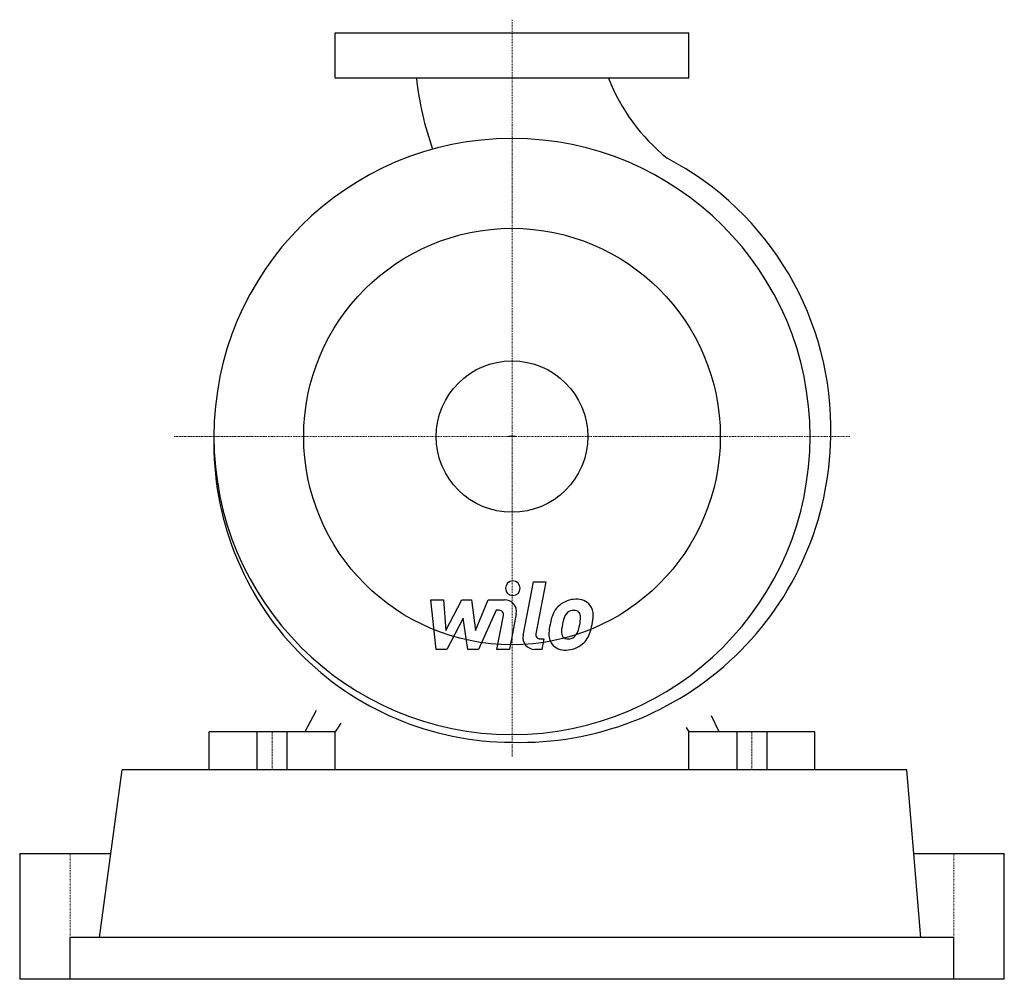
# Model space of a CAD drawing. Extents: x -195 to 195, y 0 to 380.
import ezdxf

# ---------------------------------------------------------------- set-up
doc = ezdxf.new("R2010")
doc.units = 0
doc.linetypes.add('DASHDOT', pattern=[1, 0.5, -0.25, 0, -0.25])
doc.layers.get('0').update_dxf_attribs({"color": 124})
doc.layers.add('CP_AXIS', color=143, linetype='DASHDOT', lineweight=18)
doc.layers.add('CP_DETAL', color=33, linetype='Continuous')
doc.layers.add('cp_hidde', color=203, linetype='Continuous')

msp = doc.modelspace()

# ---------------------------------------------------------------- linework, layer by layer
for p, q in [((-70, 357), (-70, 375)), ((-70, 375), (70, 375)), ((70, 357), (70, 375)), ((70, 357), (-70, 357)), ((1.42, 215), (-1.42, 215)), ((-77.62, 106.44), (-82.05, 98)), ((-67.81, 101.49), (-70, 98)), ((82.05, 98), (78.98, 104.38)), ((-120, 83), (-120, 98)), ((-82.05, 98), (-120, 98)), ((-70, 98), (-82.05, 98)), ((-70, 83), (-70, 98)), ((68.97, 99.7), (70, 98)), ((70, 83), (70, 98)), ((82.05, 98), (70, 98)), ((120, 98), (82.05, 98)), ((120, 83), (120, 98)), ((-163.38, 16.6), (-154.47, 83)), ((156.41, 83), (-154.47, 83)), ((161.88, 16.6), (156.41, 83)), ((-195, 49.8), (-195, 0)), ((-195, 49.8), (-158.92, 49.8)), ((159.15, 49.8), (159.15, 49.8)), ((159.15, 49.8), (195, 49.8)), ((195, 0), (195, 49.8)), ((175, 16.6), (-175, 16.6)), ((-175, 0), (-175, 16.6)), ((175, 0), (175, 16.6)), ((-142.22, 0), (-195, 0)), ((151.49, 0), (-142.22, 0)), ((195, 0), (151.49, 0))]:
    msp.add_line(p, q)
msp.add_circle((0, 215), 82.5)
for centre, major_axis, start_param, end_param in [((84.32, 369.94), (86.86, 86.86), 2.461723, 2.697631), ((108.96, 384.45), (53.65, 53.65), 2.726421, 3.250093), ((0, 215), (83.49, 83.49), 5.497787, 11.780972), ((5.22, 218.09), (85.6, 85.6), 5.472225, 6.585667), ((0.27, 212.27), (-83.7, 83.7), 0.76236, 2.353885), ((3.32, 216.79), (-86.93, 86.93), 2.329202, 3.912429)]:
    msp.add_ellipse(centre, major_axis=major_axis, ratio=1, start_param=start_param, end_param=end_param)
at = {"layer": 'CP_AXIS'}
for p, q in [((0, 88.23), (0, 380.15)), ((133.87, 215), (-133.87, 215)), ((-95, 83), (-95, 98)), ((95, 83), (95, 98)), ((-175, 49.8), (-175, 0)), ((175, 49.8), (175, 0))]:
    msp.add_line(p, q, dxfattribs=at)
at = {"layer": 'CP_DETAL'}
for p, q in [((4.42, 136.22), (8.56, 157.52)), ((8.56, 157.52), (13.46, 157.52)), ((13.46, 157.52), (9.45, 136.9)), ((-30.06, 130.68), (-32.13, 150.32)), ((-32.13, 150.32), (-27.07, 150.32)), ((-27.07, 150.32), (-26.27, 138.18)), ((-26.27, 138.18), (-19.91, 150.32)), ((-19.91, 150.32), (-16.08, 150.32)), ((-16.08, 150.32), (-14.41, 138.18)), ((-14.41, 138.18), (-9.5, 150.32)), ((-9.5, 150.32), (-2.92, 150.33)), ((-6.23, 146.18), (-13.28, 130.68)), ((-5.08, 146.18), (-6.23, 146.18)), ((1.66, 144.8), (-1.05, 130.66)), ((-19.28, 143), (-25.78, 130.68)), ((-17.56, 130.68), (-19.28, 143)), ((-5.95, 130.66), (-3.37, 144.1)), ((11.16, 134.82), (12.66, 134.82)), ((12.66, 134.82), (11.86, 130.68)), ((-25.78, 130.68), (-30.06, 130.68)), ((-13.28, 130.68), (-17.56, 130.68)), ((-1.05, 130.66), (-5.95, 130.66)), ((11.86, 130.68), (8.99, 130.68)), ((-101, 83), (-101, 98)), ((-89, 83), (-89, 98)), ((89, 98), (89, 83)), ((101, 98), (101, 83))]:
    msp.add_line(p, q, dxfattribs=at)
for centre, major_axis, start_param, end_param in [((0.33, 154.93), (2.06, 2.06), 5.497787, 11.780972), ((-2.91, 145.68), (3.29, 3.29), 5.308354, 7.070498), ((25.19, 140.8), (6.89, 6.89), 0.773681, 1.504446), ((25.75, 143.8), (-4.78, 4.78), 4.622723, 5.563896), ((-5.08, 144.43), (-1.23, 1.23), 3.737243, 5.498418), ((32.06, 137.85), (-12.16, 12.16), 0.316106, 0.629613), ((24.72, 141.17), (-6.47, 6.47), -0.078651, 0.276892), ((25.58, 141.36), (3.73, 3.73), 1.524065, 2.15626), ((24.37, 142.53), (2.55, 2.55), 0.762611, 1.493945), ((24.52, 142.84), (2.33, 2.33), 0.425232, 0.807797), ((24.9, 143.91), (-1.53, 1.53), 4.605782, 5.124683), ((24.21, 143.55), (-2.07, 2.07), 3.900383, 4.554141), ((26.19, 144.56), (4.21, 4.21), 5.449224, 6.142122), ((37.9, 135.8), (16.49, 16.49), 2.152572, 2.29556), ((36.51, 136.95), (11.97, 11.97), 2.144156, 2.300895), ((46.18, 135.51), (-18.87, 18.87), 0.523781, 0.596668), ((12.27, 143.07), (10.45, 10.45), 5.088163, 5.324359), ((8.44, 143.96), (13.22, 13.22), 5.312365, 5.471248), ((3.34, 145.94), (-20.41, 20.41), 3.631391, 3.737807), ((12.38, 144.7), (-13.97, 13.97), 3.713792, 3.905325), ((11.16, 136.57), (-1.23, 1.23), 0.593484, 2.356194), ((20.69, 136.52), (4.31, 4.31), 2.241753, 2.998304), ((22.66, 137.52), (-2.17, 2.17), 0.664354, 1.407996), ((21.81, 139.07), (-3.13, 3.13), 3.074189, 3.487451), ((21.59, 140.21), (6.88, 6.88), 4.642615, 5.219553), ((8.99, 135.33), (-3.29, 3.29), 0.593484, 2.356194), ((20.92, 137.02), (-4.66, 4.66), 1.468129, 2.430215), ((22.06, 137.33), (-1.75, 1.75), 1.487964, 2.438848), ((21.46, 140.46), (7.08, 7.08), 3.921297, 4.636275), ((21.63, 143.5), (6.13, 6.13), 4.000025, 4.140447), ((22.4, 138.48), (-2.55, 2.55), 2.65704, 3.059183)]:
    msp.add_ellipse(centre, major_axis=major_axis, ratio=1, start_param=start_param, end_param=end_param, dxfattribs=at)
at = {"layer": 'cp_hidde'}
msp.add_circle((0, 215), 30, dxfattribs=at)

doc.saveas('drawing.dxf')
